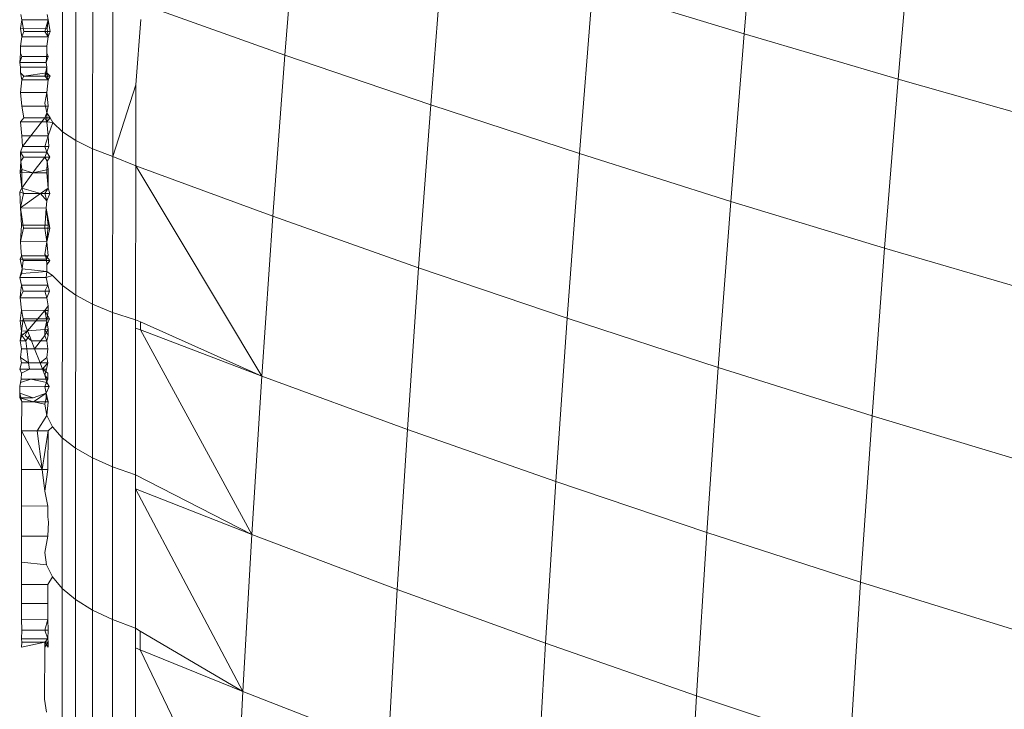
# Model space of a CAD drawing. Units: millimetres. Extents: x -4534 to 4839, y -3372 to 3826.
# Drawn here: x 1901 to 1909, y 1522 to 1527 of the extents above; entities that cross this region are included whole.
import ezdxf

# ---------------------------------------------------------------- set-up
doc = ezdxf.new("R2010")
doc.units = ezdxf.units.MM
doc.layers.add('Toestel 2D', color=7, linetype='Continuous', lineweight=20)

# ---------------------------------------------------------------- blocks, each defined once
blk = doc.blocks.new('1756_')
at = {"color": 0}
for p, q in [((169.14071, -37.80901), (169.15174, -37.68123)), ((168.79284, -37.82501), (168.80276, -37.70193)), ((169.25738, -37.84329), (169.2685, -37.71437)), ((168.9033, -37.86271), (168.91331, -37.73832)), ((168.62439, -37.88304), (168.62446, -37.76556)), ((168.63449, -37.88975), (168.63456, -37.77168)), ((169.01587, -37.89965), (169.026, -37.774)), ((169.14071, -37.80901), (169.026, -37.774)), ((168.64728, -37.89605), (168.64735, -37.77743)), ((168.66248, -37.90183), (168.66255, -37.78271)), ((168.79284, -37.82501), (168.68452, -37.78657)), ((168.59275, -37.80502), (168.59358, -37.79837)), ((168.59358, -37.79837), (168.59278, -37.79434)), ((168.59358, -37.79837), (168.61357, -37.79839)), ((168.59514, -37.80715), (168.59358, -37.79837)), ((168.61119, -37.80717), (168.61357, -37.79839)), ((168.61357, -37.79839), (168.61274, -37.80504)), ((168.61277, -37.79436), (168.61357, -37.79839)), ((168.61513, -37.80717), (168.61357, -37.79839)), ((168.67994, -37.84755), (168.68365, -37.7981)), ((168.59275, -37.80502), (168.61274, -37.80504)), ((168.59359, -37.81114), (168.59275, -37.80502)), ((168.61274, -37.80504), (168.61358, -37.81116)), ((168.59359, -37.81114), (168.59272, -37.81837)), ((168.59359, -37.81114), (168.59514, -37.80715)), ((168.59359, -37.81114), (168.61358, -37.81116)), ((168.61119, -37.80717), (168.59514, -37.80715)), ((168.61513, -37.80717), (168.61119, -37.80717)), ((168.61358, -37.81116), (168.61119, -37.80717)), ((168.61358, -37.81116), (168.6127, -37.81839)), ((168.61358, -37.81116), (168.61513, -37.80717)), ((169.13048, -37.93584), (169.14071, -37.80901)), ((169.25738, -37.84329), (169.14071, -37.80901)), ((168.59272, -37.81837), (168.5927, -37.82364)), ((168.59272, -37.81837), (168.6127, -37.81839)), ((168.6127, -37.81839), (168.61269, -37.82366)), ((168.5927, -37.82364), (168.59221, -37.83065)), ((168.59221, -37.83065), (168.59359, -37.82614)), ((168.59359, -37.82614), (168.5927, -37.82364)), ((168.59359, -37.82614), (168.61358, -37.82616)), ((168.61269, -37.82366), (168.6122, -37.83067)), ((168.6122, -37.83067), (168.61358, -37.82616)), ((168.61358, -37.82616), (168.61269, -37.82366)), ((168.78368, -37.94712), (168.79284, -37.82501)), ((168.9033, -37.86271), (168.79284, -37.82501)), ((168.59221, -37.83065), (168.59268, -37.83429)), ((168.59221, -37.83065), (168.6122, -37.83067)), ((168.59253, -37.83855), (168.59268, -37.83429)), ((168.59268, -37.83429), (168.61267, -37.83431)), ((168.61267, -37.83431), (168.61117, -37.84104)), ((168.6122, -37.83067), (168.61267, -37.83431)), ((168.61252, -37.83857), (168.61267, -37.83431)), ((168.59359, -37.84367), (168.59253, -37.83855)), ((168.59253, -37.83855), (168.59509, -37.84103)), ((168.59359, -37.84367), (168.59509, -37.84103)), ((168.59509, -37.84103), (168.61252, -37.83857)), ((168.61117, -37.84104), (168.59509, -37.84103)), ((168.61117, -37.84104), (168.61252, -37.83857)), ((168.61508, -37.84105), (168.61117, -37.84104)), ((168.61358, -37.84369), (168.61117, -37.84104)), ((168.61508, -37.84105), (168.61252, -37.83857)), ((168.61358, -37.84369), (168.61252, -37.83857)), ((168.61358, -37.84369), (168.61508, -37.84105)), ((169.24705, -37.97126), (169.25738, -37.84329)), ((169.37594, -37.87684), (169.25738, -37.84329)), ((168.59265, -37.85327), (168.59359, -37.84367)), ((168.59359, -37.84367), (168.61358, -37.84369)), ((168.61264, -37.85329), (168.61358, -37.84369)), ((168.67994, -37.84755), (168.66248, -37.90183)), ((168.67991, -37.90894), (168.67994, -37.84755)), ((168.59265, -37.85327), (168.61264, -37.85329)), ((168.59358, -37.86363), (168.59265, -37.85327)), ((168.61264, -37.85329), (168.61116, -37.86139)), ((168.61357, -37.86365), (168.61264, -37.85329)), ((168.59358, -37.86363), (168.61357, -37.86365)), ((168.59504, -37.87254), (168.59358, -37.86363)), ((168.61262, -37.86874), (168.61116, -37.86139)), ((168.61262, -37.86874), (168.61357, -37.86365)), ((168.89405, -37.98613), (168.9033, -37.86271)), ((169.01587, -37.89965), (168.9033, -37.86271)), ((168.59262, -37.87554), (168.59504, -37.87254)), ((168.61115, -37.87256), (168.5942, -37.89422)), ((168.61115, -37.87256), (168.59504, -37.87254)), ((168.61262, -37.86874), (168.61115, -37.87256)), ((168.61503, -37.87256), (168.61115, -37.87256)), ((168.61115, -37.87256), (168.6126, -37.87556)), ((168.6126, -37.87556), (168.61262, -37.86874)), ((168.6126, -37.87556), (168.61503, -37.87256)), ((168.61503, -37.87256), (168.61262, -37.86874)), ((168.61704, -37.876), (168.61503, -37.87256)), ((168.59262, -37.87554), (168.6126, -37.87556)), ((168.59357, -37.88619), (168.59262, -37.87554)), ((168.61704, -37.876), (168.6126, -37.87556)), ((168.6126, -37.87556), (168.61356, -37.88621)), ((168.61356, -37.88621), (168.61704, -37.876)), ((168.62439, -37.88304), (168.61704, -37.876)), ((168.59357, -37.88619), (168.61356, -37.88621)), ((168.5942, -37.89422), (168.59357, -37.88619)), ((168.61356, -37.88621), (168.61114, -37.89424)), ((168.61356, -37.88621), (168.61419, -37.89424)), ((168.62433, -37.9995), (168.62439, -37.88304)), ((168.63449, -37.88975), (168.62439, -37.88304)), ((168.59259, -37.89865), (168.5942, -37.89422)), ((168.61114, -37.89424), (168.5942, -37.89422)), ((168.61114, -37.89424), (168.61258, -37.89867)), ((168.61419, -37.89424), (168.61114, -37.89424)), ((168.61419, -37.89424), (168.61258, -37.89867)), ((168.63442, -38.00678), (168.63449, -37.88975)), ((168.64728, -37.89605), (168.63449, -37.88975)), ((168.59259, -37.89865), (168.61258, -37.89867)), ((168.59498, -37.90223), (168.59259, -37.89865)), ((168.59282, -37.90541), (168.59259, -37.89865)), ((168.59282, -37.90541), (168.59498, -37.90223)), ((168.61114, -37.90225), (168.59498, -37.90223)), ((168.61114, -37.90225), (168.60369, -37.91165)), ((168.61258, -37.89867), (168.61114, -37.90225)), ((168.61497, -37.90225), (168.61114, -37.90225)), ((168.61281, -37.90543), (168.61114, -37.90225)), ((168.61497, -37.90225), (168.61258, -37.89867)), ((168.61281, -37.90543), (168.61497, -37.90225)), ((168.64721, -38.01364), (168.64728, -37.89605)), ((168.66248, -37.90183), (168.64728, -37.89605)), ((168.66241, -38.0199), (168.66248, -37.90183)), ((168.67991, -37.90894), (168.66248, -37.90183)), ((169.00652, -38.02434), (169.01587, -37.89965)), ((169.13048, -37.93584), (169.01587, -37.89965)), ((168.59249, -37.91408), (168.59282, -37.90541)), ((168.59355, -37.91164), (168.59282, -37.90541)), ((168.61248, -37.9141), (168.61281, -37.90543)), ((168.61354, -37.91166), (168.61281, -37.90543)), ((168.67984, -38.02554), (168.67991, -37.90894)), ((168.77535, -38.06817), (168.67991, -37.90894)), ((168.78368, -37.94712), (168.67991, -37.90894)), ((168.59249, -37.91408), (168.59355, -37.91164)), ((168.59354, -37.92576), (168.59249, -37.91408)), ((168.59249, -37.91408), (168.60203, -37.91409)), ((168.59354, -37.92576), (168.59355, -37.91164)), ((168.60203, -37.91409), (168.59354, -37.92576)), ((168.59355, -37.91164), (168.60203, -37.91409)), ((168.60369, -37.91165), (168.60203, -37.91409)), ((168.60203, -37.91409), (168.61354, -37.91166)), ((168.60203, -37.91409), (168.61248, -37.9141)), ((168.61353, -37.92578), (168.61248, -37.9141)), ((168.61353, -37.92578), (168.61354, -37.91166)), ((168.59207, -37.92863), (168.59354, -37.92576)), ((168.59254, -37.94084), (168.59207, -37.92863)), ((168.59207, -37.92863), (168.59492, -37.92996)), ((168.59254, -37.94084), (168.59492, -37.92996)), ((168.59254, -37.94084), (168.60768, -37.92998)), ((168.60768, -37.92998), (168.59354, -37.92576)), ((168.59492, -37.92996), (168.59354, -37.92576)), ((168.60768, -37.92998), (168.59492, -37.92996)), ((168.61353, -37.92578), (168.60768, -37.92998)), ((168.61491, -37.92998), (168.60768, -37.92998)), ((168.61258, -37.93553), (168.60768, -37.92998)), ((168.61353, -37.92578), (168.61112, -37.92998)), ((168.61112, -37.92998), (168.61258, -37.93553)), ((168.61258, -37.93553), (168.61491, -37.92998)), ((168.61491, -37.92998), (168.61353, -37.92578)), ((168.61205, -37.94099), (168.61258, -37.93553)), ((169.12105, -38.06172), (169.13048, -37.93584)), ((169.24705, -37.97126), (169.13048, -37.93584)), ((168.61205, -37.94099), (168.59254, -37.94084)), ((168.59485, -37.9561), (168.59254, -37.94084)), ((168.59351, -37.95385), (168.59254, -37.94084)), ((168.61205, -37.94099), (168.61111, -37.95612)), ((168.61484, -37.95612), (168.61205, -37.94099)), ((168.6135, -37.95387), (168.61205, -37.94099)), ((168.77535, -38.06817), (168.78368, -37.94712)), ((168.89405, -37.98613), (168.78368, -37.94712)), ((168.59252, -37.96632), (168.59351, -37.95385)), ((168.6135, -37.95387), (168.59351, -37.95385)), ((168.61251, -37.96634), (168.6135, -37.95387)), ((168.59252, -37.96632), (168.59485, -37.9561)), ((168.61111, -37.95612), (168.59485, -37.9561)), ((168.61484, -37.95612), (168.61111, -37.95612)), ((168.61111, -37.95612), (168.61251, -37.96634)), ((168.61251, -37.96634), (168.61484, -37.95612)), ((168.61251, -37.96634), (168.59252, -37.96632)), ((168.59279, -37.97068), (168.59252, -37.96632)), ((168.61251, -37.96634), (168.6111, -37.97597)), ((168.61286, -37.9689), (168.61251, -37.96634)), ((168.61347, -37.97698), (168.61286, -37.9689)), ((168.59241, -37.97955), (168.59348, -37.97696)), ((168.59348, -37.97696), (168.59279, -37.97068)), ((168.61347, -37.97698), (168.59348, -37.97696)), ((168.59478, -37.98069), (168.59348, -37.97696)), ((168.6124, -37.97957), (168.6111, -37.97597)), ((168.61477, -37.98071), (168.6111, -37.97597)), ((168.6124, -37.97957), (168.61347, -37.97698)), ((169.23753, -38.09826), (169.24705, -37.97126)), ((169.36552, -38.00587), (169.24705, -37.97126)), ((168.6124, -37.97957), (168.59241, -37.97955)), ((168.59378, -37.98686), (168.59241, -37.97955)), ((168.59378, -37.98686), (168.59478, -37.98069)), ((168.61477, -37.98071), (168.59478, -37.98069)), ((168.61255, -37.98395), (168.6124, -37.97957)), ((168.6125, -37.98887), (168.61255, -37.98395)), ((168.61255, -37.98395), (168.61477, -37.98071)), ((168.59203, -37.99344), (168.59378, -37.98686)), ((168.59203, -37.99344), (168.59377, -37.99047)), ((168.59377, -37.99047), (168.59378, -37.98686)), ((168.59377, -37.99047), (168.6125, -37.98887)), ((168.6125, -37.98887), (168.59378, -37.98686)), ((168.6125, -37.98887), (168.61202, -37.99346)), ((168.61202, -37.99346), (168.61697, -37.99185)), ((168.61697, -37.99185), (168.6125, -37.98887)), ((168.62433, -37.9995), (168.61697, -37.99185)), ((168.88563, -38.10852), (168.89405, -37.98613)), ((169.00652, -38.02434), (168.89405, -37.98613)), ((168.59345, -37.9992), (168.59203, -37.99344)), ((168.61202, -37.99346), (168.59203, -37.99344)), ((168.5927, -38.00543), (168.59345, -37.9992)), ((168.61344, -37.99921), (168.59345, -37.9992)), ((168.5947, -38.00379), (168.59345, -37.9992)), ((168.61108, -38.00381), (168.61344, -37.99921)), ((168.61344, -37.99921), (168.61202, -37.99346)), ((168.61469, -38.00381), (168.61344, -37.99921)), ((168.62427, -38.11485), (168.62433, -37.9995)), ((168.63442, -38.00678), (168.62433, -37.9995)), ((168.5925, -38.00877), (168.5947, -38.00379)), ((168.5925, -38.00877), (168.5927, -38.00543)), ((168.61108, -38.00381), (168.5947, -38.00379)), ((168.61469, -38.00381), (168.61108, -38.00381)), ((168.61108, -38.00381), (168.61249, -38.00879)), ((168.61469, -38.00381), (168.61249, -38.00879)), ((168.63436, -38.12271), (168.63442, -38.00678)), ((168.64721, -38.01364), (168.63442, -38.00678)), ((168.61249, -38.00879), (168.5925, -38.00877)), ((168.59341, -38.0182), (168.5925, -38.00877)), ((168.61249, -38.00879), (168.61361, -38.01484)), ((168.64715, -38.13008), (168.64721, -38.01364)), ((168.66241, -38.0199), (168.64721, -38.01364)), ((168.5925, -38.02631), (168.59341, -38.0182)), ((168.59462, -38.02488), (168.59341, -38.0182)), ((168.59341, -38.0182), (168.61107, -38.01853)), ((168.59805, -38.03375), (168.61107, -38.01853)), ((168.61361, -38.01484), (168.61107, -38.01853)), ((168.61461, -38.02489), (168.61107, -38.01853)), ((168.61107, -38.01853), (168.61249, -38.02633)), ((168.61107, -38.01853), (168.61366, -38.01858)), ((168.61366, -38.01858), (168.61249, -38.02633)), ((168.61361, -38.01484), (168.61366, -38.01858)), ((168.66235, -38.13686), (168.66241, -38.0199)), ((168.67984, -38.02554), (168.66241, -38.0199)), ((168.61249, -38.02633), (168.5925, -38.02631)), ((168.59338, -38.03409), (168.5925, -38.02631)), ((168.59462, -38.02488), (168.59338, -38.03409)), ((168.61461, -38.02489), (168.59462, -38.02488)), ((168.59805, -38.03375), (168.59462, -38.02488)), ((168.61107, -38.0328), (168.61461, -38.02489)), ((168.61249, -38.02633), (168.61107, -38.0328)), ((168.61249, -38.02633), (168.61362, -38.03262)), ((168.67984, -38.03182), (168.67984, -38.02554)), ((168.68346, -38.02716), (168.67984, -38.02554)), ((168.68346, -38.02716), (168.68346, -38.0332)), ((168.77535, -38.06817), (168.68346, -38.02716)), ((168.99801, -38.14797), (169.00652, -38.02434)), ((169.12105, -38.06172), (169.00652, -38.02434)), ((168.59338, -38.03409), (168.59251, -38.04133)), ((168.59338, -38.03409), (168.59805, -38.03375)), ((168.59362, -38.03743), (168.59338, -38.03409)), ((168.59362, -38.03743), (168.59805, -38.03375)), ((168.59619, -38.03744), (168.59805, -38.03375)), ((168.59805, -38.03375), (168.61107, -38.0328)), ((168.59948, -38.03744), (168.59805, -38.03375)), ((168.61106, -38.03745), (168.61362, -38.03262)), ((168.61107, -38.0328), (168.61106, -38.03745)), ((168.61107, -38.0328), (168.61362, -38.03262)), ((168.61107, -38.0328), (168.61361, -38.03745)), ((168.61362, -38.03262), (168.61361, -38.03745)), ((168.67978, -38.14292), (168.67984, -38.03182)), ((168.68346, -38.0332), (168.67984, -38.03182)), ((168.76779, -38.18815), (168.68346, -38.0332)), ((168.68346, -38.0332), (168.77535, -38.06817)), ((168.59362, -38.03743), (168.59251, -38.04133)), ((168.59251, -38.04133), (168.59335, -38.04744)), ((168.59668, -38.04134), (168.59251, -38.04133)), ((168.59668, -38.04134), (168.59362, -38.03743)), ((168.60098, -38.04134), (168.59619, -38.03744)), ((168.59948, -38.03744), (168.59668, -38.04134)), ((168.59745, -38.04745), (168.59668, -38.04134)), ((168.60098, -38.04134), (168.59948, -38.03744)), ((168.6125, -38.04135), (168.60098, -38.04134)), ((168.60335, -38.04745), (168.60098, -38.04134)), ((168.60335, -38.04745), (168.61106, -38.03745)), ((168.61106, -38.03745), (168.6125, -38.04135)), ((168.61361, -38.03745), (168.6125, -38.04135)), ((168.6125, -38.04135), (168.61334, -38.04746)), ((168.59335, -38.04744), (168.59252, -38.05411)), ((168.59745, -38.04745), (168.59335, -38.04744)), ((168.60335, -38.04745), (168.59745, -38.04745)), ((168.59879, -38.05812), (168.59745, -38.04745)), ((168.61334, -38.04746), (168.60335, -38.04745)), ((168.60747, -38.05812), (168.60335, -38.04745)), ((168.61334, -38.04746), (168.61251, -38.05413)), ((168.59331, -38.05811), (168.59225, -38.06277)), ((168.59879, -38.05812), (168.59252, -38.05411)), ((168.59331, -38.05811), (168.59252, -38.05411)), ((168.59879, -38.05812), (168.59331, -38.05811)), ((168.60747, -38.05812), (168.59879, -38.05812)), ((168.59938, -38.06278), (168.59879, -38.05812)), ((168.61251, -38.05413), (168.60747, -38.05812)), ((168.60927, -38.06278), (168.60747, -38.05812)), ((168.6133, -38.05813), (168.60747, -38.05812)), ((168.60927, -38.06278), (168.6133, -38.05813)), ((168.61224, -38.06279), (168.6133, -38.05813)), ((168.6133, -38.05813), (168.61251, -38.05413)), ((168.59225, -38.06277), (168.59328, -38.06589)), ((168.59938, -38.06278), (168.59225, -38.06277)), ((168.59324, -38.07041), (168.59328, -38.06589)), ((168.59938, -38.06278), (168.59328, -38.06589)), ((168.60927, -38.06278), (168.59938, -38.06278)), ((168.60927, -38.06278), (168.61327, -38.06591)), ((168.60927, -38.06278), (168.61105, -38.06737)), ((168.61224, -38.06279), (168.60927, -38.06278)), ((168.61105, -38.06737), (168.61224, -38.06279)), ((168.61327, -38.06591), (168.61323, -38.07043)), ((169.11244, -38.18653), (169.12105, -38.06172)), ((169.23753, -38.09826), (169.12105, -38.06172)), ((168.59221, -38.07576), (168.59324, -38.07041)), ((168.60034, -38.07042), (168.5926, -38.07287)), ((168.60034, -38.07042), (168.59324, -38.07041)), ((168.61323, -38.07043), (168.60034, -38.07042)), ((168.61259, -38.07289), (168.60034, -38.07042)), ((168.61323, -38.07043), (168.61104, -38.07597)), ((168.61104, -38.07597), (168.61259, -38.07289)), ((168.61259, -38.07289), (168.61105, -38.06737)), ((168.61105, -38.06737), (168.61323, -38.07043)), ((168.61439, -38.076), (168.61259, -38.07289)), ((168.76779, -38.18815), (168.77535, -38.06817)), ((168.88563, -38.10852), (168.77535, -38.06817)), ((168.59206, -38.081), (168.59221, -38.07576)), ((168.59353, -38.08761), (168.59206, -38.081)), ((168.59217, -38.08453), (168.59206, -38.081)), ((168.60211, -38.08454), (168.59206, -38.081)), ((168.59221, -38.07576), (168.61104, -38.07597)), ((168.61205, -38.08102), (168.60211, -38.08454)), ((168.61205, -38.08102), (168.6025, -38.08762)), ((168.61104, -38.07597), (168.61205, -38.08102)), ((168.61439, -38.076), (168.61104, -38.07597)), ((168.61205, -38.08102), (168.61439, -38.076)), ((168.61205, -38.08102), (168.61352, -38.08763)), ((168.61216, -38.08455), (168.61205, -38.08102)), ((168.59217, -38.08453), (168.59353, -38.08761)), ((168.6025, -38.08762), (168.59217, -38.08453)), ((168.60211, -38.08454), (168.59217, -38.08453)), ((168.59351, -38.10966), (168.59353, -38.08761)), ((168.59353, -38.08761), (168.6025, -38.08762)), ((168.6025, -38.08762), (168.61352, -38.08763)), ((168.61104, -38.08946), (168.6025, -38.08762)), ((168.61216, -38.08455), (168.61104, -38.08946)), ((168.61352, -38.08763), (168.61216, -38.08455)), ((168.61352, -38.08763), (168.6125, -38.0981)), ((168.6125, -38.0981), (168.61104, -38.08946)), ((168.6125, -38.0981), (168.60527, -38.10967)), ((168.61691, -38.1066), (168.6125, -38.0981)), ((169.22886, -38.22417), (169.23753, -38.09826)), ((169.35594, -38.1339), (169.23753, -38.09826)), ((168.59347, -38.13886), (168.59351, -38.10966)), ((168.59351, -38.10966), (168.60527, -38.10967)), ((168.60893, -38.13887), (168.59351, -38.10966)), ((168.60527, -38.10967), (168.61349, -38.10968)), ((168.60527, -38.10967), (168.60893, -38.13887)), ((168.61349, -38.10968), (168.60893, -38.13887)), ((168.61349, -38.10968), (168.61346, -38.13888)), ((168.61691, -38.1066), (168.61349, -38.10968)), ((168.62427, -38.11485), (168.61691, -38.1066)), ((168.87801, -38.2298), (168.88563, -38.10852)), ((168.99801, -38.14797), (168.88563, -38.10852)), ((168.62421, -38.229), (168.62427, -38.11485)), ((168.63436, -38.12271), (168.62427, -38.11485)), ((168.63431, -38.23743), (168.63436, -38.12271)), ((168.64715, -38.13008), (168.63436, -38.12271)), ((168.64709, -38.24534), (168.64715, -38.13008)), ((168.66235, -38.13686), (168.64715, -38.13008)), ((168.59345, -38.16652), (168.59347, -38.13886)), ((168.60893, -38.13887), (168.59347, -38.13886)), ((168.61346, -38.13888), (168.60893, -38.13887)), ((168.611, -38.15537), (168.60893, -38.13887)), ((168.61346, -38.13888), (168.611, -38.15537)), ((168.66229, -38.2526), (168.66235, -38.13686)), ((168.67978, -38.14292), (168.66235, -38.13686)), ((168.67977, -38.15352), (168.67978, -38.14292)), ((168.76779, -38.18815), (168.67978, -38.14292)), ((168.9903, -38.27049), (168.99801, -38.14797)), ((169.11244, -38.18653), (168.99801, -38.14797)), ((168.611, -38.15537), (168.61344, -38.16654)), ((168.67972, -38.25913), (168.67977, -38.15352)), ((168.76106, -38.30696), (168.67977, -38.15352)), ((168.76779, -38.18815), (168.67977, -38.15352)), ((168.59344, -38.18927), (168.59345, -38.16652)), ((168.61344, -38.16654), (168.59345, -38.16652)), ((168.61344, -38.16654), (168.61343, -38.17472)), ((168.61342, -38.18929), (168.61394, -38.17875)), ((168.61343, -38.17472), (168.61394, -38.17875)), ((168.59343, -38.20899), (168.59344, -38.18927)), ((168.61342, -38.18929), (168.59344, -38.18927)), ((168.61342, -38.18929), (168.61098, -38.20178)), ((168.76106, -38.30696), (168.76779, -38.18815)), ((168.87801, -38.2298), (168.76779, -38.18815)), ((169.10467, -38.31021), (169.11244, -38.18653)), ((169.22886, -38.22417), (169.11244, -38.18653)), ((168.61244, -38.21103), (168.61098, -38.20178)), ((168.59342, -38.22591), (168.59343, -38.20899)), ((168.61244, -38.21103), (168.59343, -38.20899)), ((168.61686, -38.22016), (168.61244, -38.21103)), ((168.61686, -38.22016), (168.61341, -38.22593)), ((168.62421, -38.229), (168.61686, -38.22016)), ((168.61341, -38.22593), (168.59342, -38.22591)), ((168.59342, -38.22591), (168.59343, -38.24027)), ((168.61341, -38.22593), (168.61341, -38.24029)), ((168.62416, -38.34188), (168.62421, -38.229)), ((168.63431, -38.23743), (168.62421, -38.229)), ((168.87118, -38.34988), (168.87801, -38.2298)), ((168.9903, -38.27049), (168.87801, -38.2298)), ((169.22103, -38.34893), (169.22886, -38.22417)), ((169.34721, -38.26083), (169.22886, -38.22417)), ((168.63426, -38.35086), (168.63431, -38.23743)), ((168.64709, -38.24534), (168.63431, -38.23743)), ((168.61341, -38.24029), (168.59343, -38.24027)), ((168.59343, -38.24027), (168.59343, -38.25234)), ((168.61341, -38.24029), (168.61342, -38.25236)), ((168.64704, -38.35931), (168.64709, -38.24534)), ((168.66229, -38.2526), (168.64709, -38.24534)), ((168.61342, -38.25236), (168.59343, -38.25234)), ((168.59343, -38.25234), (168.5936, -38.26046)), ((168.61096, -38.26048), (168.61342, -38.25236)), ((168.61342, -38.25236), (168.61359, -38.26048)), ((168.66224, -38.36706), (168.66229, -38.2526)), ((168.66229, -38.2526), (168.67972, -38.25913)), ((168.5936, -38.26046), (168.59345, -38.26704)), ((168.61096, -38.26048), (168.5936, -38.26046)), ((168.61359, -38.26048), (168.61096, -38.26048)), ((168.61344, -38.26706), (168.61096, -38.26048)), ((168.61359, -38.26048), (168.61344, -38.26706)), ((168.67972, -38.27394), (168.67972, -38.25913)), ((168.68327, -38.26121), (168.67972, -38.25913)), ((168.61344, -38.26706), (168.59345, -38.26704)), ((168.59345, -38.26704), (168.59355, -38.26971)), ((168.61095, -38.26972), (168.61344, -38.26706)), ((168.61344, -38.26706), (168.61354, -38.26973)), ((168.68327, -38.26121), (168.68326, -38.27537)), ((168.76106, -38.30696), (168.68327, -38.26121)), ((168.59351, -38.27352), (168.59355, -38.26971)), ((168.61095, -38.26972), (168.59351, -38.27352)), ((168.61095, -38.26972), (168.59355, -38.26971)), ((168.61093, -38.31283), (168.61095, -38.27354)), ((168.61354, -38.26973), (168.61095, -38.26972)), ((168.6135, -38.27354), (168.61095, -38.26972)), ((168.61095, -38.27354), (168.61095, -38.26972)), ((168.61095, -38.27354), (168.61354, -38.26973)), ((168.6135, -38.27354), (168.61354, -38.26973)), ((168.67967, -38.374), (168.67972, -38.27394)), ((168.67972, -38.27394), (168.68326, -38.27537)), ((168.68326, -38.27537), (168.76106, -38.30696)), ((168.75513, -38.42451), (168.68326, -38.27537)), ((168.98341, -38.3918), (168.9903, -38.27049)), ((169.10467, -38.31021), (168.9903, -38.27049)), ((168.61239, -38.3227), (168.61093, -38.31283)), ((168.75513, -38.42451), (168.76106, -38.30696)), ((168.87118, -38.34988), (168.76106, -38.30696)), ((169.09772, -38.43268), (169.10467, -38.31021)), ((169.22103, -38.34893), (169.10467, -38.31021))]:
    blk.add_line(p, q, dxfattribs=at)
blk = doc.blocks.new('VPL-06-1756')
at = {"layer": 'Toestel 2D', "xscale": 10, "yscale": 10, "zscale": 10}
blk.add_blockref('1756_', (215.2566, 1905.2319), dxfattribs=at)

msp = doc.modelspace()

# ---------------------------------------------------------------- block references
msp.add_blockref('VPL-06-1756', (0, 0))

doc.saveas('drawing.dxf')
